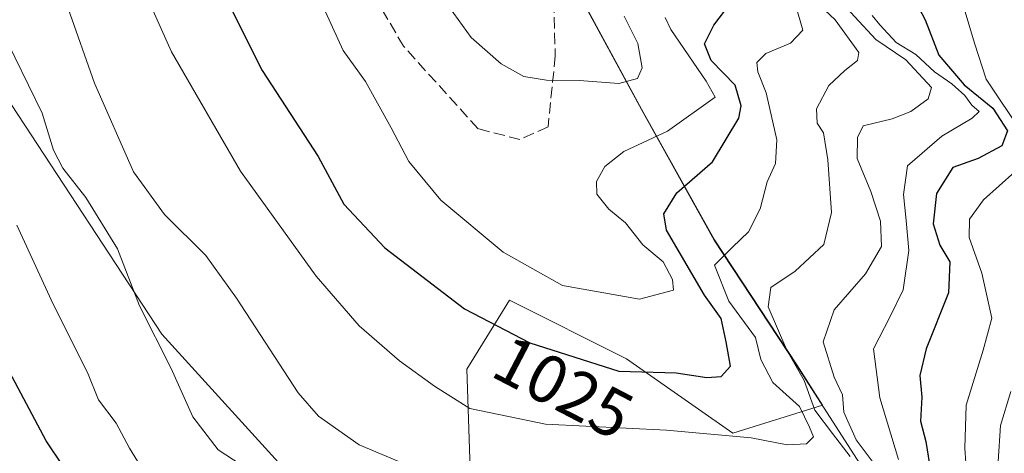
# Model space of a CAD drawing. Units: metres. Extents: x 576851 to 580293, y 4719605 to 4721957.
# Drawn here: x 578212 to 578357, y 4720008 to 4720072 of the extents above; entities that cross this region are included whole.
import ezdxf
from ezdxf.enums import TextEntityAlignment as Align

# ---------------------------------------------------------------- set-up
doc = ezdxf.new("R2010")
doc.units = ezdxf.units.M
doc.header["$MEASUREMENT"] = 0
doc.linetypes.add('DGN Style 3', pattern=[2.307223458686699, 1.648016756204785, -0.6592067024819142])
for name, color, linetype, lineweight in [('Arbolado forestal CxS', 92, 'Continuous', 0), ('Curva de nivel maestra', 30, 'Continuous', 30), ('Curva de nivel normal', 30, 'Continuous', 0), ('Municipio', 91, 'Continuous', 13), ('Municipio CxS', 4, 'Continuous', 0), ('Pastizal CxS', 92, 'Continuous', 0), ('Rótulo de curva de nivel directora', 7, 'Continuous', 0), ('Senda', 7, 'DGN Style 3', 0)]:
    doc.layers.add(name, color=color, linetype=linetype, lineweight=lineweight)
doc.styles.add('Style-Arial', font='txt')

msp = doc.modelspace()

# ---------------------------------------------------------------- linework, layer by layer
at = {"layer": 'Arbolado forestal CxS', "color": 92, "linetype": 'Continuous', "lineweight": 0}
for points in [[(578270.5888999999, 4719989.448899999, 1006.997499999998), (578278.8706999999, 4719996.9025, 1012.721000000005), (578278.0869000005, 4720020.4307, 1022.130900000004), (578284.3611000003, 4720030.6261, 1027.516799999998), (578301.6146999998, 4720021.9989, 1026.705799999996), (578317.2997000003, 4720011.0189, 1021.629000000001), (578330.5403000005, 4720015.156300001, 1015.297300000006), (578326.7289000005, 4720021.090500001, 1016.483800000002), (578314.5991000002, 4720039.5207, 1022.979999999996), (578303.8696999997, 4720058.8311, 1033.459099999993), (578296.2774999999, 4720072.822699999, 1038.430900000007), (578294.7701000003, 4720075.601700001, 1039.955499999997), (578288.7493000003, 4720087.5537, 1041.893800000005), (578288.0591000002, 4720102.056299999, 1042.378599999996), (578270.3108999999, 4720125.025699999, 1039.935299999997), (578254.6505000005, 4720137.554500001, 1030.434099999999), (578232.7260999996, 4720155.3037, 1024.280299999999), (578207.6694999998, 4720173.0529, 1016.760599999994), (578184.7006999999, 4720175.1413, 1018.056599999996), (578159.6436999999, 4720160.5251, 1008.027900000001), (578146.0707, 4720141.7323, 1004.963900000002), (578138.7620999999, 4720123.983700001, 989.136599999998), (578137.7178999997, 4720106.2347, 992.0289000000049), (578137.2090999996, 4720099.879100001, 992.8742000000057)], [(578278.8706999999, 4719996.9025, 1012.721000000005), (578278.0869000005, 4720020.4307, 1022.130900000004), (578284.3611000003, 4720030.6261, 1027.516799999998), (578301.6146999998, 4720021.9989, 1026.705799999996), (578317.2997000003, 4720011.0189, 1021.629000000001), (578330.5403000005, 4720015.156300001, 1015.297300000006), (578326.7289000005, 4720021.090500001, 1016.483800000002), (578314.5991000002, 4720039.5207, 1022.979999999996), (578303.8696999997, 4720058.8311, 1033.459099999993), (578296.2774999999, 4720072.822699999, 1038.430900000007), (578294.7701000003, 4720075.601700001, 1039.955499999997), (578288.7493000003, 4720087.5537, 1041.893800000005), (578288.0591000002, 4720102.056299999, 1042.378599999996), (578270.3108999999, 4720125.025699999, 1039.935299999997), (578254.6505000005, 4720137.554500001, 1030.434099999999), (578232.7260999996, 4720155.3037, 1024.280299999999), (578207.6694999998, 4720173.0529, 1016.760599999994), (578184.7006999999, 4720175.1413, 1018.056599999996), (578159.6436999999, 4720160.5251, 1008.027900000001), (578146.0707, 4720141.7323, 1004.963900000002), (578138.7620999999, 4720123.983700001, 989.136599999998), (578137.7178999997, 4720106.2347, 992.0289000000049)], [(578174.4663000006, 4719896.5351, 957.3709999999993), (578111.8661000002, 4719978.570499999, 967.417100000006), (578113.9990999997, 4719978.733300001, 967.6034999999974), (578123.3892999999, 4719983.223300001, 969.3997999999993), (578126.3293000003, 4719994.893300001, 972.2079999999987), (578128.5197000002, 4720003.583500001, 974.431899999996), (578132.0897000004, 4720016.953299999, 977.467499999999), (578134.1498999996, 4720024.703299999, 978.9811999999948), (578144.1300999997, 4720042.1535, 984.0077000000019), (578149.4105000002, 4720056.6733, 988.6582000000053), (578154.0307, 4720076.263499999, 994.2287000000069), (578165.9939000001, 4720085.592300001, 999.0880999999937), (578208.5477, 4720060.8737, 1007.097299999994), (578210.9633, 4720059.4705, 1007.820800000001), (578233.1054999996, 4720025.606899999, 1009.948000000004), (578259.1542999997, 4719996.9529, 1009.074600000007), (578270.5888999999, 4719989.448899999, 1006.997499999998), (578300.8340999996, 4719969.6007, 998.4560000000056), (578333.3964999998, 4719953.971100001, 992.1049999999959), (578364.6568999998, 4719925.317299999, 986.9254999999977)], [(578270.5888999999, 4719989.448899999, 1006.997499999998), (578259.1542999997, 4719996.9529, 1009.074600000007), (578233.1054999996, 4720025.606899999, 1009.948000000004), (578210.9633, 4720059.4705, 1007.820800000001), (578208.5477, 4720060.8737, 1007.097299999994), (578165.9939000001, 4720085.592300001, 999.0880999999937), (578154.0307, 4720076.263499999, 994.2287000000069), (578149.4105000002, 4720056.6733, 988.6582000000053), (578144.1300999997, 4720042.1535, 984.0077000000019), (578134.1498999996, 4720024.703299999, 978.9811999999948), (578132.0897000004, 4720016.953299999, 977.467499999999), (578128.5197000002, 4720003.583500001, 974.431899999996), (578126.3293000003, 4719994.893300001, 972.2079999999987), (578123.3892999999, 4719983.223300001, 969.3997999999993), (578113.9990999997, 4719978.733300001, 967.6034999999974), (578111.8661000002, 4719978.570499999, 967.417100000006)]]:
    msp.add_polyline3d(points, dxfattribs=at)
at = {"layer": 'Curva de nivel maestra', "color": 30, "linetype": 'Continuous', "lineweight": 30, "flags": 128}
for points, elevation in [([(578240.9100000003, 4720078.600099999), (578247.9299999997, 4720064.5601), (578256.1600000003, 4720051.840100001), (578259.9800000004, 4720044.8101), (578266, 4720038.340100001), (578277.7300000004, 4720029.360099999), (578287.3700000001, 4720024.3301), (578300.5099999999, 4720020.140100001), (578308.9400000004, 4720019.9001), (578313.4900000002, 4720019.2301)], 1025), ([(578313.4900000002, 4720019.2301), (578315.5899999999, 4720019.350099999), (578316.9600000001, 4720020.920100001), (578316.3399999999, 4720024.470100001), (578315.5800000001, 4720027.950099999), (578313.1399999997, 4720031.390100001), (578307.5300000003, 4720040.9801), (578307.1600000003, 4720043.380100001), (578309.0700000003, 4720046.4801), (578314.3300000001, 4720051.0601), (578318.1799999997, 4720057.4801), (578318.54, 4720059.3301), (578317.6399999997, 4720062.360099999), (578314.0999999996, 4720066.0001), (578313.1200000001, 4720068.460100001), (578314.5, 4720071.220100001), (578318.4299999997, 4720076.440099999)], 1025), ([(578343.7699999996, 4720075.7301), (578345.6699999999, 4720072.0101), (578347.6799999997, 4720066.8101), (578351.4400000004, 4720062.440099999), (578355.6600000003, 4720058.960100001), (578357.8200000003, 4720055.620100001), (578356.9800000004, 4720053.4001), (578353.5099999999, 4720051.5701), (578349.7599999999, 4720050.2401), (578347.3600000005, 4720046.4001), (578346.8600000005, 4720041.9101), (578347.8200000003, 4720038.780099999), (578349.3300000001, 4720036.290100001), (578349.1100000005, 4720031.7401), (578345.8099999996, 4720023.440099999), (578344.8799999999, 4720019.520099999), (578345.1600000003, 4720016.340100001), (578344.9699999997, 4720012.800100001), (578345.7699999996, 4720009.800100001), (578346.5, 4720005.130100001)], 1000), ([(578221.0700000003, 4720002.420100001), (578216.0599999996, 4720009.880100001), (578207.3399999999, 4720026.270099999)], 1000)]:
    msp.add_lwpolyline(points, dxfattribs=dict(at, elevation=elevation))
at = {"layer": 'Curva de nivel normal', "color": 30, "linetype": 'Continuous', "lineweight": 0, "flags": 128}
for points, elevation in [([(578160.0899999999, 4720187.360099999), (578162.9299999997, 4720183.870100001), (578165.5700000003, 4720180.840100001), (578167.1600000003, 4720176.7601), (578170.5800000001, 4720168.860099999), (578173.1900000004, 4720157.700099999), (578174.3700000001, 4720150.620100001), (578178.04, 4720143.890100001), (578189.2800000003, 4720129.890100001), (578204.4600000001, 4720108.4101), (578208.6799999997, 4720100.610099999), (578215.4299999997, 4720084.7601), (578223.2100000001, 4720062.6601), (578228.9400000004, 4720049.600099999), (578233.5199999996, 4720043.300100001), (578239.5899999999, 4720037.210100001), (578244.1399999997, 4720030.940099999), (578253.2199999997, 4720016.940099999), (578256.2199999997, 4720013.5001), (578262.2199999997, 4720009.280099999), (578272.3799999999, 4720005.0001)], 1015), ([(578359.3399999999, 4720173.4801), (578354.8399999999, 4720168.1801), (578351.3399999999, 4720161.890100001), (578347.5099999999, 4720157.4801), (578342.9000000004, 4720150.210100001), (578338.2999999998, 4720136.460100001), (578339.4800000004, 4720129.9801), (578339.2800000003, 4720123.300100001), (578339.7000000002, 4720117.5801), (578341.6799999997, 4720109.890100001), (578342.5300000003, 4720104.0101), (578344.1699999999, 4720097.6801), (578346.0199999996, 4720093.3101), (578346.7800000003, 4720088.4101), (578348.54, 4720080.1501), (578351.2599999999, 4720074.170100001), (578352.9400000004, 4720068.550100001), (578354.6799999997, 4720063.2501), (578360.0199999996, 4720055.2601)], 995), ([(578228.8799999999, 4720079.970100001), (578234.5599999996, 4720067.300100001), (578244.7300000004, 4720049.690099999), (578255.8600000005, 4720034.1601), (578262.2199999997, 4720026.840100001), (578268.1399999997, 4720021.6801), (578273.3200000003, 4720017.940099999), (578278.5199999996, 4720014.6601), (578289.6900000004, 4720012.340100001), (578307.5499999998, 4720011.440099999), (578320.0099999999, 4720010.300100001), (578325.2999999998, 4720009.2601), (578328.1699999999, 4720009.450099999), (578329.2199999997, 4720010.460100001), (578328.6200000001, 4720011.9001), (578327.1299999999, 4720014.920100001), (578323.2000000002, 4720018.4801), (578321.4400000004, 4720021.9001), (578320.6399999997, 4720025.140100001), (578316.7000000002, 4720030.4901), (578314.6200000001, 4720035.800100001), (578317.2400000002, 4720038.470100001), (578319.6100000005, 4720040.720100001), (578321.3200000003, 4720044.140100001), (578322.3899999997, 4720048.100099999), (578323.6200000001, 4720050.790100001), (578323.7800000003, 4720054.3101), (578322.2199999997, 4720061.2501), (578320.9800000004, 4720064.340100001), (578320.8600000005, 4720065.710100001), (578322.1900000004, 4720067.0701), (578325.8200000003, 4720068.5701), (578327.6299999999, 4720070.470100001), (578326.5800000001, 4720074.0801)], 1020), ([(578256.4600000001, 4720074.920100001), (578259.8799999999, 4720067.5001), (578263.1399999997, 4720062.890100001), (578266.9400000004, 4720056.0601), (578269.5599999996, 4720051.100099999), (578274.2599999999, 4720045.380100001), (578283.4299999997, 4720037.7301), (578292.1900000004, 4720032.8201), (578303.5300000003, 4720030.790100001), (578308.5800000001, 4720032.100099999), (578308.4000000004, 4720033.670100001), (578307.0300000003, 4720036.280099999), (578304.0300000003, 4720038.8101), (578301.4800000004, 4720042.0701), (578299.0199999996, 4720044.090100001), (578297.2400000002, 4720046.290100001), (578297.2100000001, 4720048.140100001), (578298.4500000002, 4720050.390100001), (578301.2599999999, 4720052.5801), (578307.6799999997, 4720055.5801), (578314.7100000001, 4720060.610099999), (578313.3600000005, 4720062.9801), (578308.1799999997, 4720070.5701), (578307.3300000001, 4720072.380100001)], 1030), ([(578334.5899999999, 4720007.550100001), (578331.9900000002, 4720010.950099999), (578329.4199999999, 4720014.380100001), (578327.8300000001, 4720018.790100001), (578325.29, 4720023.2501), (578322.5, 4720029.6601), (578322.9299999997, 4720032.520099999), (578326.5199999996, 4720034.9001), (578330.7400000002, 4720038.870100001), (578331.8399999999, 4720043.5701), (578331.3300000001, 4720051.350099999), (578330.6699999999, 4720055.3301), (578329.75, 4720056.770099999), (578329.6399999997, 4720058.870100001), (578331.4500000002, 4720062.3101), (578333.8300000001, 4720064.520099999), (578335.7100000001, 4720066.030099999), (578335.9000000004, 4720067.210100001), (578332.3799999999, 4720072.040100001), (578329.2599999999, 4720075.020099999)], 1015), ([(578340.6799999997, 4720003.110099999), (578335.5, 4720010.0001), (578333.6799999997, 4720014.110099999), (578333.5, 4720016.640100001), (578332.2400000002, 4720019.2601), (578330.6200000001, 4720024.4901), (578332.25, 4720029.200099999), (578336.8600000005, 4720034.520099999), (578339.2100000001, 4720038.5801), (578339.0899999999, 4720042.3201), (578337.6500000004, 4720046.6801), (578335.6399999997, 4720051.540100001), (578335.7000000002, 4720054.670100001), (578336.5199999996, 4720056.360099999), (578340.79, 4720057.390100001), (578343.54, 4720058.4801), (578346.1100000005, 4720060.360099999), (578346.5999999996, 4720062.050100001), (578342.8300000001, 4720066.130100001), (578338.4100000003, 4720069.130100001), (578332.1799999997, 4720075.840100001)], 1010), ([(578275.5199999996, 4720073.8201), (578278.7100000001, 4720069.4301), (578283.1500000004, 4720065.5001), (578286.5099999999, 4720063.6501), (578289.8200000003, 4720063.110099999), (578294.7100000001, 4720063.0801), (578300.5099999999, 4720062.610099999), (578303.25, 4720063.340100001), (578303.9600000001, 4720064.950099999), (578303.29, 4720068.5001), (578301.2800000003, 4720072.550100001)], 1035), ([(578337.8700000001, 4720072.6801), (578339, 4720071.300100001), (578341.3899999997, 4720068.690099999), (578344.2999999998, 4720066.920100001), (578347.0300000003, 4720064.3201), (578349.5899999999, 4720062.550100001), (578351.54, 4720060.8301), (578352.5499999998, 4720059.4301), (578353.6399999997, 4720058.4801), (578352.5800000001, 4720057.5001), (578348.1399999997, 4720054.860099999), (578343.0800000001, 4720050.470100001), (578342.4600000001, 4720046.220100001), (578342.8600000005, 4720042.420100001), (578343.2699999996, 4720037.9801), (578342.4400000004, 4720032.1801), (578340.5199999996, 4720028.2401), (578338.0499999998, 4720023.450099999), (578338.9800000004, 4720016.210100001), (578341.7400000002, 4720007.140100001)], 1005), ([(578209.4199999999, 4720070.620100001), (578215.4800000004, 4720058.2401), (578217.1600000003, 4720052.800100001), (578218.5, 4720050.140100001), (578221.9199999999, 4720045.780099999), (578226.5700000003, 4720038.190099999), (578229.8399999999, 4720029.790100001), (578234.5099999999, 4720020.550100001), (578237.6699999999, 4720013.4101), (578241.4199999999, 4720008.540100001), (578247.0700000003, 4720004.860099999)], 1010), ([(578358.9000000004, 4720049.5801), (578354.2599999999, 4720045.460100001), (578352.2000000002, 4720042.600099999), (578352.1500000004, 4720039.9001), (578354.04, 4720034.640100001), (578355.5199999996, 4720027.970100001), (578354.2400000002, 4720023.2401), (578351.7300000004, 4720015.140100001), (578351.5300000003, 4720008.800100001), (578351.79, 4720004.470100001), (578353.9900000002, 4720000.110099999), (578355.6200000001, 4719994.440099999), (578357.9600000001, 4719989.050100001)], 995), ([(578230.9500000002, 4720004.550100001), (578228.3300000001, 4720008.780099999), (578226.4100000003, 4720012.4901), (578223.7999999998, 4720015.920100001), (578222.1799999997, 4720019.9801), (578217.0800000001, 4720030.040100001), (578211.7300000004, 4720041.700099999)], 1005), ([(578357.7300000004, 4719998.4801), (578357.3099999996, 4720002.470100001), (578356.4500000002, 4720006.800100001), (578356.79, 4720012.140100001), (578358.29, 4720017.1801)], 990)]:
    msp.add_lwpolyline(points, dxfattribs=dict(at, elevation=elevation))
at = {"layer": 'Municipio', "color": 91, "linetype": 'Continuous', "lineweight": 13, "flags": 128}
msp.add_lwpolyline([(578362.8210000021, 4719962.475000001), (578350.5960000019, 4719984.203000002), (578340.0890000005, 4720000.214000001), (578326.7090000008, 4720021.054000001), (578314.5750000008, 4720039.480000001), (578303.8500000002, 4720058.793000001), (578294.7500000009, 4720075.564999999), (578288.0279999998, 4720088.904999999), (578282.0390000006, 4720099.450999998), (578277.5040000015, 4720103.393), (578272.5970000017, 4720108.224000001), (578263.5099999999, 4720114.585000002), (578253.9910000011, 4720121.682000002), (578238.6540000018, 4720132.774), (578223.425, 4720140.580999999)], dxfattribs=at)
msp.add_lwpolyline([(578362.8210000021, 4719962.475000001), (578350.5960000019, 4719984.203000002), (578340.0890000005, 4720000.214000001), (578326.7090000008, 4720021.054000001), (578314.5750000008, 4720039.480000001), (578303.8500000002, 4720058.793000001), (578294.7500000009, 4720075.564999999), (578288.0279999998, 4720088.904999999), (578282.0390000006, 4720099.450999998), (578277.5040000015, 4720103.393), (578272.5970000017, 4720108.224000001), (578263.5099999999, 4720114.585000002), (578253.9910000011, 4720121.682000002), (578238.6540000018, 4720132.774), (578223.425, 4720140.580999999)], dxfattribs=at)
at = {"layer": 'Municipio CxS', "color": 4, "linetype": 'Continuous', "lineweight": 0, "flags": 128}
for points in [[(578362.8210000015, 4719962.475000001), (578350.595999999, 4719984.203000001), (578340.0889999999, 4720000.214000001), (578326.7090000003, 4720021.054000001), (578314.5750000002, 4720039.480000001), (578303.8499999997, 4720058.793000001), (578294.7500000002, 4720075.564999999), (578288.0279999994, 4720088.904999998), (578282.039, 4720099.450999998), (578277.5039999987, 4720103.392999999), (578272.597000001, 4720108.224000001), (578263.5099999993, 4720114.585000001), (578253.9910000005, 4720121.682000001), (578238.653999999, 4720132.773999999), (578223.4249999997, 4720140.581), (578247.802, 4720148.947000002), (578289.1670000005, 4720169.08), (578309.0410000008, 4720190.772999999)], [(578134.133000001, 4720024.664999999), (578144.1060000006, 4720042.12), (578149.3879999999, 4720056.632), (578154.0130000006, 4720076.225000001), (578167.4469999992, 4720086.705000001), (578165.9590000004, 4720108.812999999), (578168.3129999992, 4720124.074999999), (578176.1650000011, 4720131.734999998), (578179.454999999, 4720135.562000001), (578200.3030000012, 4720136.288000001), (578223.4249999997, 4720140.581), (578238.653999999, 4720132.773999999), (578253.9910000005, 4720121.682000001), (578263.5099999993, 4720114.585000001), (578272.597000001, 4720108.224000001), (578277.5039999987, 4720103.392999999), (578282.039, 4720099.450999998), (578288.0279999994, 4720088.904999998), (578294.7500000002, 4720075.564999999), (578303.8499999997, 4720058.793000001), (578314.5750000002, 4720039.480000001), (578326.7090000003, 4720021.054000001), (578340.0889999999, 4720000.214000001)]]:
    msp.add_lwpolyline(points, dxfattribs=at)
at = {"layer": 'Pastizal CxS', "color": 92, "linetype": 'Continuous', "lineweight": 0}
for points in [[(578270.5888999999, 4719989.448899999, 1006.997499999998), (578278.8706999999, 4719996.9025, 1012.721000000005), (578278.0869000005, 4720020.4307, 1022.130900000004), (578284.3611000003, 4720030.6261, 1027.516799999998), (578301.6146999998, 4720021.9989, 1026.705799999996), (578317.2997000003, 4720011.0189, 1021.629000000001), (578330.5403000005, 4720015.156300001, 1015.297300000006), (578326.7289000005, 4720021.090500001, 1016.483800000002), (578314.5991000002, 4720039.5207, 1022.979999999996), (578303.8696999997, 4720058.8311, 1033.459099999993), (578296.2774999999, 4720072.822699999, 1038.430900000007), (578294.7701000003, 4720075.601700001, 1039.955499999997), (578288.7493000003, 4720087.5537, 1041.893800000005), (578288.0591000002, 4720102.056299999, 1042.378599999996), (578270.3108999999, 4720125.025699999, 1039.935299999997), (578254.6505000005, 4720137.554500001, 1030.434099999999), (578232.7260999996, 4720155.3037, 1024.280299999999), (578207.6694999998, 4720173.0529, 1016.760599999994), (578184.7006999999, 4720175.1413, 1018.056599999996), (578159.6436999999, 4720160.5251, 1008.027900000001), (578146.0707, 4720141.7323, 1004.963900000002), (578138.7620999999, 4720123.983700001, 989.136599999998), (578137.7178999997, 4720106.2347, 992.0289000000049), (578137.2090999996, 4720099.879100001, 992.8742000000057)], [(578137.7178999997, 4720106.2347, 992.0289000000049), (578138.7620999999, 4720123.983700001, 989.136599999998), (578146.0707, 4720141.7323, 1004.963900000002), (578159.6436999999, 4720160.5251, 1008.027900000001), (578184.7006999999, 4720175.1413, 1018.056599999996), (578207.6694999998, 4720173.0529, 1016.760599999994), (578232.7260999996, 4720155.3037, 1024.280299999999), (578254.6505000005, 4720137.554500001, 1030.434099999999), (578270.3108999999, 4720125.025699999, 1039.935299999997), (578288.0591000002, 4720102.056299999, 1042.378599999996), (578288.7493000003, 4720087.5537, 1041.893800000005), (578294.7701000003, 4720075.601700001, 1039.955499999997), (578296.2774999999, 4720072.822699999, 1038.430900000007), (578303.8696999997, 4720058.8311, 1033.459099999993), (578314.5991000002, 4720039.5207, 1022.979999999996), (578326.7289000005, 4720021.090500001, 1016.483800000002), (578330.5403000005, 4720015.156300001, 1015.297300000006), (578317.2997000003, 4720011.0189, 1021.629000000001), (578301.6146999998, 4720021.9989, 1026.705799999996), (578284.3611000003, 4720030.6261, 1027.516799999998), (578278.0869000005, 4720020.4307, 1022.130900000004), (578278.8706999999, 4719996.9025, 1012.721000000005)], [(578270.5888999999, 4719989.448899999, 1006.997499999998), (578259.1542999997, 4719996.9529, 1009.074600000007), (578233.1054999996, 4720025.606899999, 1009.948000000004), (578210.9633, 4720059.4705, 1007.820800000001), (578208.5477, 4720060.8737, 1007.097299999994), (578165.9939000001, 4720085.592300001, 999.0880999999937), (578154.0307, 4720076.263499999, 994.2287000000069), (578149.4105000002, 4720056.6733, 988.6582000000053), (578144.1300999997, 4720042.1535, 984.0077000000019), (578134.1498999996, 4720024.703299999, 978.9811999999948), (578132.0897000004, 4720016.953299999, 977.467499999999), (578128.5197000002, 4720003.583500001, 974.431899999996), (578126.3293000003, 4719994.893300001, 972.2079999999987), (578123.3892999999, 4719983.223300001, 969.3997999999993), (578113.9990999997, 4719978.733300001, 967.6034999999974), (578111.8661000002, 4719978.570499999, 967.417100000006)], [(578259.1542999997, 4719996.9529, 1009.074600000007), (578233.1054999996, 4720025.606899999, 1009.948000000004), (578210.9633, 4720059.4705, 1007.820800000001), (578208.5477, 4720060.8737, 1007.097299999994), (578165.9939000001, 4720085.592300001, 999.0880999999937), (578154.0307, 4720076.263499999, 994.2287000000069), (578149.4105000002, 4720056.6733, 988.6582000000053), (578144.1300999997, 4720042.1535, 984.0077000000019), (578134.1498999996, 4720024.703299999, 978.9811999999948)]]:
    msp.add_polyline3d(points, dxfattribs=at)
at = {"layer": 'Senda', "color": 7, "linetype": 'DGN Style 3', "lineweight": 0}
msp.add_polyline3d([(578276.4401000004, 4720105.245100001, 1044.023700000005), (578273.4194999998, 4720100.4022, 1042.604699999996), (578274.2132000001, 4720096.433499999, 1042.3799), (578276.9913999997, 4720091.2741, 1045.671400000007), (578282.2868999997, 4720086.185000001, 1043.148000000001), (578285.9603000004, 4720081.263900001, 1044.753299999997), (578290.8387000002, 4720076.9989, 1040.949600000007), (578291.1271000003, 4720066.7072, 1037.121100000004), (578290.0727000004, 4720056.2226, 1033.285099999994), (578285.9276999999, 4720054.354499999, 1033.275200000004), (578279.7428000001, 4720055.939400001, 1033.178799999994), (578268.7721999995, 4720068.1096, 1032.218299999993), (578261.9744999995, 4720079.660499999, 1031.947499999995), (578255.5575000001, 4720086.5625, 1031.068899999998), (578239.9681000002, 4720094.527000001, 1027.755399999995), (578230.7446, 4720099.409499999, 1023.853700000007), (578224.5857999995, 4720098.673699999, 1021.084900000002), (578214.7630000003, 4720097.0637, 1016.758400000006), (578202.4529999997, 4720094.936899999, 1012.885500000004), (578193.8269999997, 4720091.185900001, 1009.064299999998), (578185.7337999997, 4720089.067399999, 1005.793699999995), (578177.7724000001, 4720086.114700001, 1003.277900000001), (578169.8349000001, 4720080.9553, 1002.544699999999), (578165.8735999997, 4720082.635, 1002.910799999998)], dxfattribs=at)

# ---------------------------------------------------------------- texts
at = {"layer": 'Rótulo de curva de nivel directora', "color": 7, "linetype": 'Continuous', "lineweight": 0, "style": 'Style-Arial'}
msp.add_text('1025', height=7.000000000000002, rotation=332.4451865577253, dxfattribs=at).set_placement((578292.3199007788, 4720017.775616611), align=Align.MIDDLE_CENTER)

doc.saveas('drawing.dxf')
